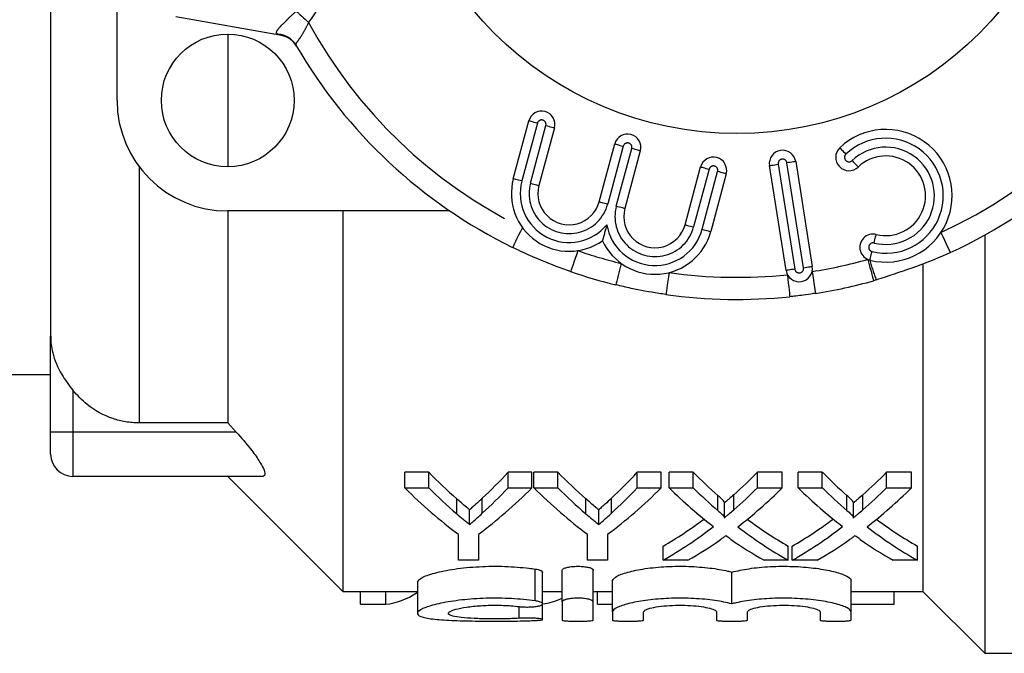
# Model space of a CAD drawing. Extents: x 168 to 238, y 91 to 252.
# Drawn here: x 194 to 216, y 91 to 106 of the extents above; entities that cross this region are included whole.
import ezdxf

# ---------------------------------------------------------------- set-up
doc = ezdxf.new("R2010")
doc.units = 0
doc.linetypes.add('PHANTOM', pattern=[12.7, 6.35, -1.27, 1.27, -1.27, 1.27, -1.27])
doc.layers.get('0').update_dxf_attribs({"linetype": 'CONTINUOUS'})

msp = doc.modelspace()

# ---------------------------------------------------------------- linework, layer by layer
at = {"color": 7, "linetype": 'CONTINUOUS'}
for p, q in [((194.409, 106.324), (194.409, 98.611)), ((195.909, 103.94), (195.909, 106.06)), ((199.62, 105.405), (197.236, 105.826)), ((198.409, 105.44), (198.409, 102.44)), ((199.951, 105.189), (199.955, 105.182)), ((204.859, 102.17), (205.209, 103.476)), ((205.788, 103.321), (205.438, 102.014)), ((206.799, 101.65), (207.149, 102.956)), ((207.728, 102.801), (207.378, 101.495)), ((211.237, 102.559), (211.612, 100.188)), ((208.739, 101.13), (209.089, 102.436)), ((211.02, 100.094), (210.644, 102.465)), ((209.669, 102.281), (209.319, 100.975)), ((203.429, 101.44), (198.409, 101.44)), ((198.409, 101.44), (198.409, 96.648)), ((201.009, 101.44), (201.009, 92.84)), ((215.509, 100.896), (215.509, 91.44)), ((214.109, 100.242), (214.109, 92.84)), ((213.059, 99.88), (212.998, 99.863)), ((194.409, 96.44), (194.409, 98.611)), ((189.409, 97.74), (194.409, 97.74)), ((198.409, 96.648), (196.409, 96.648)), ((198.602, 96.44), (198.409, 96.648)), ((194.409, 95.94), (194.409, 96.44)), ((199.196, 95.44), (194.909, 95.44)), ((198.409, 95.44), (201.009, 92.84)), ((202.949, 95.534), (202.409, 95.534)), ((202.409, 95.182), (202.409, 95.534)), ((202.949, 95.182), (202.949, 95.534)), ((205.281, 95.534), (204.741, 95.534)), ((204.741, 95.182), (204.741, 95.534)), ((205.281, 95.182), (205.281, 95.534)), ((205.866, 95.534), (205.326, 95.534)), ((205.326, 95.182), (205.326, 95.534)), ((205.866, 95.182), (205.866, 95.534)), ((208.198, 95.534), (207.658, 95.534)), ((207.658, 95.182), (207.658, 95.534)), ((208.198, 95.182), (208.198, 95.534)), ((208.923, 95.534), (208.377, 95.534)), ((208.377, 95.182), (208.377, 95.534)), ((208.923, 95.182), (208.923, 95.534)), ((210.935, 95.534), (210.375, 95.534)), ((210.375, 95.182), (210.375, 95.534)), ((210.935, 95.182), (210.935, 95.534)), ((211.839, 95.534), (211.294, 95.534)), ((211.294, 95.182), (211.294, 95.534)), ((211.839, 95.182), (211.839, 95.534)), ((213.852, 95.534), (213.291, 95.534)), ((213.291, 95.182), (213.291, 95.534)), ((213.852, 95.182), (213.852, 95.534)), ((202.409, 95.182), (202.949, 95.182)), ((204.741, 95.182), (205.281, 95.182)), ((205.326, 95.182), (205.866, 95.182)), ((207.658, 95.182), (208.198, 95.182)), ((208.377, 95.182), (208.923, 95.182)), ((209.479, 94.669), (209.479, 95.009)), ((209.839, 94.684), (209.839, 95.025)), ((210.375, 95.182), (210.935, 95.182)), ((211.294, 95.182), (211.839, 95.182)), ((212.396, 94.669), (212.396, 95.009)), ((212.756, 94.684), (212.756, 95.025)), ((213.291, 95.182), (213.852, 95.182)), ((203.581, 94.595), (203.581, 94.933)), ((204.158, 94.605), (204.158, 94.944)), ((206.498, 94.595), (206.498, 94.933)), ((207.075, 94.605), (207.075, 94.944)), ((209.627, 94.511), (209.627, 94.848)), ((212.544, 94.511), (212.544, 94.848)), ((203.872, 94.353), (203.872, 94.687)), ((206.789, 94.353), (206.789, 94.687)), ((203.621, 93.546), (203.621, 94.13)), ((204.07, 94.13), (204.07, 93.546)), ((206.538, 93.546), (206.538, 94.13)), ((206.986, 94.13), (206.986, 93.546)), ((208.243, 93.546), (208.243, 93.863)), ((211.07, 93.546), (211.07, 93.863)), ((211.159, 93.546), (211.159, 93.863)), ((213.986, 93.546), (213.986, 93.863)), ((204.07, 93.546), (203.621, 93.546)), ((206.986, 93.546), (206.538, 93.546)), ((208.803, 93.546), (208.243, 93.546)), ((211.07, 93.546), (210.524, 93.546)), ((211.72, 93.546), (211.159, 93.546)), ((213.986, 93.546), (213.441, 93.546)), ((205.521, 92.559), (205.521, 93.275)), ((205.966, 92.604), (205.966, 93.322)), ((206.666, 92.604), (206.666, 93.322)), ((209.797, 92.56), (209.797, 93.276)), ((202.692, 93.05), (202.692, 92.345)), ((207.103, 92.377), (207.103, 93.087)), ((212.49, 92.377), (212.49, 93.087)), ((201.009, 92.84), (202.692, 92.84)), ((201.409, 92.548), (201.409, 92.84)), ((201.98, 92.548), (201.98, 92.84)), ((202.688, 92.814), (202.688, 92.84)), ((205.521, 92.84), (205.966, 92.84)), ((206.666, 92.84), (207.103, 92.84)), ((206.763, 92.548), (206.763, 92.84)), ((212.49, 92.84), (214.109, 92.84)), ((213.462, 92.548), (213.462, 92.84)), ((214.109, 92.84), (215.509, 91.44)), ((201.409, 92.548), (201.98, 92.548)), ((205.521, 92.204), (205.521, 92.559)), ((205.966, 92.604), (205.966, 92.189)), ((206.666, 92.189), (206.666, 92.604)), ((206.763, 92.548), (207.103, 92.548)), ((212.49, 92.548), (213.462, 92.548)), ((207.103, 92.377), (207.103, 92.189)), ((207.803, 92.189), (207.803, 92.377)), ((209.447, 92.377), (209.447, 92.189)), ((210.147, 92.189), (210.147, 92.377)), ((211.79, 92.377), (211.79, 92.189)), ((212.49, 92.189), (212.49, 92.377)), ((215.509, 91.44), (219.009, 91.44))]:
    msp.add_line(p, q, dxfattribs=at)
at = {"color": 8, "linetype": 'PHANTOM'}
for p, q in [((199.62, 105.405), (199.543, 105.434)), ((205.402, 103.424), (205.052, 102.118)), ((205.245, 102.066), (205.595, 103.372)), ((207.342, 102.904), (206.992, 101.598)), ((207.185, 101.546), (207.535, 102.852)), ((196.409, 102.44), (196.409, 96.648)), ((209.282, 102.384), (208.932, 101.078)), ((209.126, 101.026), (209.475, 102.332)), ((210.842, 102.496), (211.217, 100.126)), ((211.415, 100.157), (211.039, 102.527)), ((194.909, 97.386), (194.909, 96.44)), ((194.909, 96.44), (194.409, 96.44)), ((198.602, 96.44), (194.909, 96.44)), ((194.909, 96.44), (194.909, 95.44)), ((205.354, 92.625), (205.354, 93.345)), ((204.989, 92.232), (204.989, 92.497))]:
    msp.add_line(p, q, dxfattribs=at)
at = {"color": 8, "linetype": 'PHANTOM', "flags": 128}
for points in [[(199.953, 105.956), (199.981, 105.932), (200.012, 105.904), (200.045, 105.875), (200.08, 105.843), (200.118, 105.81), (200.156, 105.775), (200.196, 105.74), (200.235, 105.704)], [(205.402, 103.424), (205.364, 103.434), (205.328, 103.444), (205.294, 103.453), (205.265, 103.461), (205.241, 103.467), (205.223, 103.472), (205.212, 103.475), (205.209, 103.476)], [(205.595, 103.372), (205.633, 103.362), (205.669, 103.352), (205.702, 103.344), (205.732, 103.336), (205.756, 103.329), (205.773, 103.324), (205.784, 103.322), (205.788, 103.321)], [(207.149, 102.956), (207.153, 102.955), (207.164, 102.952), (207.181, 102.947), (207.205, 102.941), (207.235, 102.933), (207.268, 102.924), (207.304, 102.914), (207.342, 102.904)], [(207.728, 102.801), (207.725, 102.802), (207.714, 102.805), (207.696, 102.809), (207.672, 102.816), (207.643, 102.824), (207.609, 102.833), (207.573, 102.842), (207.535, 102.852)], [(212.234, 102.868), (212.236, 102.865), (212.244, 102.857), (212.257, 102.844), (212.274, 102.826), (212.295, 102.804), (212.319, 102.779), (212.345, 102.752), (212.372, 102.723)], [(211.237, 102.559), (211.233, 102.558), (211.222, 102.556), (211.204, 102.553), (211.179, 102.55), (211.149, 102.545), (211.115, 102.539), (211.078, 102.534), (211.039, 102.527)], [(212.51, 102.579), (212.537, 102.551), (212.563, 102.524), (212.587, 102.499), (212.608, 102.477), (212.625, 102.459), (212.638, 102.445), (212.646, 102.437), (212.648, 102.434)], [(209.089, 102.436), (209.093, 102.435), (209.104, 102.432), (209.122, 102.427), (209.146, 102.421), (209.175, 102.413), (209.208, 102.404), (209.245, 102.394), (209.282, 102.384)], [(209.669, 102.281), (209.665, 102.282), (209.654, 102.285), (209.636, 102.289), (209.612, 102.296), (209.583, 102.304), (209.549, 102.313), (209.513, 102.322), (209.475, 102.332)], [(210.644, 102.465), (210.648, 102.465), (210.659, 102.467), (210.678, 102.47), (210.702, 102.474), (210.732, 102.479), (210.766, 102.484), (210.803, 102.49), (210.842, 102.496)], [(205.052, 102.118), (205.014, 102.128), (204.978, 102.138), (204.945, 102.147), (204.915, 102.155), (204.891, 102.161), (204.873, 102.166), (204.862, 102.169), (204.859, 102.17)], [(205.245, 102.066), (205.283, 102.056), (205.319, 102.046), (205.352, 102.037), (205.382, 102.03), (205.406, 102.023), (205.424, 102.018), (205.435, 102.015), (205.438, 102.014)], [(206.799, 101.65), (206.803, 101.649), (206.814, 101.646), (206.831, 101.641), (206.855, 101.635), (206.885, 101.627), (206.918, 101.618), (206.954, 101.608), (206.992, 101.598)], [(207.378, 101.495), (207.375, 101.496), (207.364, 101.499), (207.346, 101.503), (207.322, 101.51), (207.293, 101.518), (207.259, 101.527), (207.223, 101.536), (207.185, 101.546)], [(205.064, 101.065), (205.021, 100.977), (204.98, 100.893), (204.942, 100.815), (204.908, 100.747), (204.881, 100.691), (204.86, 100.65), (204.848, 100.624), (204.844, 100.616)], [(208.739, 101.13), (208.743, 101.129), (208.754, 101.126), (208.772, 101.121), (208.796, 101.115), (208.825, 101.107), (208.858, 101.098), (208.895, 101.088), (208.932, 101.078)], [(209.126, 101.026), (209.163, 101.016), (209.199, 101.007), (209.233, 100.998), (209.262, 100.99), (209.286, 100.983), (209.304, 100.979), (209.315, 100.976), (209.319, 100.975)], [(213.009, 100.716), (213.019, 100.754), (213.027, 100.79), (213.036, 100.824), (213.043, 100.853), (213.049, 100.877), (213.053, 100.895), (213.056, 100.906), (213.057, 100.91)], [(214.519, 100.952), (214.56, 100.864), (214.599, 100.779), (214.635, 100.7), (214.667, 100.631), (214.693, 100.575), (214.712, 100.533), (214.724, 100.507), (214.728, 100.498)], [(206.317, 100.543), (206.285, 100.451), (206.255, 100.362), (206.227, 100.28), (206.202, 100.209), (206.182, 100.15), (206.166, 100.106), (206.157, 100.08), (206.154, 100.07)], [(212.864, 100.344), (212.89, 100.25), (212.916, 100.16), (212.939, 100.077), (212.959, 100.004), (212.976, 99.944), (212.988, 99.899), (212.996, 99.872), (212.998, 99.863)], [(212.914, 100.327), (212.915, 100.331), (212.918, 100.342), (212.922, 100.36), (212.928, 100.384), (212.935, 100.414), (212.944, 100.447), (212.953, 100.484), (212.962, 100.521)], [(207.295, 100.255), (207.271, 100.161), (207.249, 100.069), (207.228, 99.985), (207.21, 99.912), (207.196, 99.851), (207.185, 99.807), (207.178, 99.779), (207.176, 99.77)], [(211.217, 100.126), (211.179, 100.12), (211.142, 100.114), (211.107, 100.108), (211.078, 100.104), (211.053, 100.1), (211.035, 100.097), (211.023, 100.095), (211.02, 100.094)], [(211.415, 100.157), (211.453, 100.163), (211.49, 100.169), (211.524, 100.174), (211.554, 100.179), (211.579, 100.183), (211.597, 100.186), (211.608, 100.188), (211.612, 100.188)], [(208.377, 100.047), (208.363, 99.951), (208.35, 99.858), (208.338, 99.772), (208.328, 99.697), (208.319, 99.636), (208.312, 99.59), (208.309, 99.562), (208.307, 99.552)], [(211.052, 99.999), (211.062, 99.902), (211.071, 99.809), (211.08, 99.723), (211.088, 99.648), (211.095, 99.586), (211.1, 99.54), (211.103, 99.512), (211.104, 99.502)], [(211.608, 100.072), (211.623, 99.976), (211.637, 99.883), (211.651, 99.797), (211.662, 99.723), (211.672, 99.661), (211.679, 99.616), (211.684, 99.587), (211.685, 99.578)]]:
    msp.add_lwpolyline(points, dxfattribs=at)
at = {"color": 7, "linetype": 'CONTINUOUS'}
for centre, radius in [((209.909, 110.94), 7.75), ((198.409, 103.94), 1.5)]:
    msp.add_circle(centre, radius, dxfattribs=at)
at = {"color": 8, "linetype": 'PHANTOM'}
for centre, radius, start, end in [((209.909, 110.94), 11, 208.4246, 243.8643), ((209.909, 110.94), 11, 294.774, 331.5754), ((199.524, 104.941), 0.493, 30.1131, 87.7464), ((205.498, 103.398), 0.1, 345, 165), ((207.439, 102.878), 0.1, 345, 165), ((213.271, 101.784), 1.3, 256.2579, 133.7421), ((213.271, 101.784), 1.1, 256.2579, 133.7421), ((210.941, 102.512), 0.1, 9, 189), ((212.441, 102.651), 0.1, 133.7421, 313.7421), ((209.379, 102.358), 0.1, 345, 165), ((206.119, 101.832), 1.104, 165, 320.4293), ((206.119, 101.832), 0.904, 165, 345), ((208.059, 101.312), 0.904, 165, 345), ((208.059, 101.312), 1.104, 189.5707, 345), ((209.909, 110.94), 11, 250.9403, 256.2483), ((212.986, 100.619), 0.1, 76.2579, 256.2579), ((209.909, 110.94), 11, 278.8824, 285.5818), ((216.188, 101.142), 3.374, 193.9832, 201.9755), ((211.316, 100.141), 0.1, 189, 9), ((209.909, 110.94), 11, 261.9914, 275.9604)]:
    msp.add_arc(centre, radius, start, end, dxfattribs=at)
at = {"color": 7, "linetype": 'CONTINUOUS'}
for centre, radius, start, end in [((199.533, 104.913), 0.5, 30.1491, 80), ((209.909, 110.94), 11.5, 210.0073, 243.8643), ((209.909, 110.94), 11.5, 294.774, 329.9927), ((198.409, 103.94), 2.5, 180, 270), ((205.498, 103.398), 0.3, 345, 165), ((213.271, 101.784), 1.5, 256.2579, 133.7421), ((207.439, 102.878), 0.3, 345, 165), ((210.941, 102.512), 0.3, 9, 189), ((212.441, 102.651), 0.3, 133.7421, 313.7421), ((209.379, 102.358), 0.3, 345, 165), ((213.271, 101.784), 0.9, 256.2579, 133.7421), ((206.119, 101.832), 1.304, 165, 305.3539), ((206.119, 101.832), 0.704, 165, 345), ((208.059, 101.312), 0.704, 165, 345), ((208.059, 101.312), 1.304, 204.6461, 345), ((212.986, 100.619), 0.3, 76.2579, 256.2579), ((211.316, 100.141), 0.3, 189, 9), ((209.909, 110.94), 11.5, 250.9403, 256.2483), ((209.909, 110.94), 11.5, 278.8824, 285.5818), ((209.909, 110.94), 11.5, 261.9914, 275.9604), ((194.909, 95.94), 0.5, 180, 270)]:
    msp.add_arc(centre, radius, start, end, dxfattribs=at)
at = {"color": 8, "linetype": 'PHANTOM'}
msp.add_ellipse((198.409, 106.634), major_axis=(-2.105, 0.371), ratio=0.701674, start_param=2.730812, end_param=3.264691, dxfattribs=at)
at = {"color": 7, "linetype": 'CONTINUOUS'}
for centre, major_axis, ratio, start_param, end_param in [((208.659, 110.94), (0, 18.1), 0.601067, 2.58904, 2.655928), ((199.361, 110.94), (0, 18.1), 0.566372, 3.628572, 3.694145), ((211.576, 110.94), (0, 18.1), 0.601067, 2.58904, 2.655928), ((202.277, 110.94), (0, 18.1), 0.566372, 3.628572, 3.694145), ((214.743, 110.94), (0, 18.1), 0.612654, 2.58904, 2.647015), ((204.587, 110.94), (0, 18.1), 0.60925, 3.63802, 3.694145), ((217.66, 110.94), (0, 18.1), 0.612654, 2.58904, 2.647015), ((207.504, 110.94), (0, 18.1), 0.60925, 3.63802, 3.694145), ((208.115, 110.94), (0, 18.4), 0.600626, 2.599063, 2.722778), ((208.659, 110.94), (0, 18.4), 0.601067, 2.599063, 2.664514), ((199.575, 110.94), (0, 18.4), 0.600626, 3.560407, 3.684123), ((199.361, 110.94), (0, 18.4), 0.566372, 3.619958, 3.684123), ((211.032, 110.94), (0, 18.4), 0.600626, 2.599063, 2.722778), ((211.576, 110.94), (0, 18.4), 0.601067, 2.599063, 2.664514), ((202.492, 110.94), (0, 18.4), 0.600626, 3.560407, 3.684123), ((202.277, 110.94), (0, 18.4), 0.566372, 3.619958, 3.684123), ((214.204, 110.94), (0, 18.4), 0.613305, 2.599063, 2.699844), ((214.743, 110.94), (0, 18.4), 0.612654, 2.599063, 2.655787), ((204.587, 110.94), (0, 18.4), 0.60925, 3.629209, 3.684123), ((205.149, 110.94), (0, 18.4), 0.609029, 3.582583, 3.684123), ((217.12, 110.94), (0, 18.4), 0.613305, 2.599063, 2.699844), ((217.66, 110.94), (0, 18.4), 0.612654, 2.599063, 2.655787), ((207.504, 110.94), (0, 18.4), 0.60925, 3.629209, 3.684123), ((208.066, 110.94), (0, 18.4), 0.609029, 3.582583, 3.684123), ((204.589, 110.94), (0, 18.1), 0.608941, 3.479477, 3.569875), ((204.589, 110.94), (0, 18.4), 0.608941, 3.473754, 3.583341), ((214.75, 110.94), (0, 18.4), 0.613464, 2.700602, 2.809431), ((214.75, 110.94), (0, 18.1), 0.613464, 2.713952, 2.803708), ((207.506, 110.94), (0, 18.1), 0.608941, 3.479477, 3.569875), ((207.506, 110.94), (0, 18.4), 0.608941, 3.473754, 3.583341), ((217.667, 110.94), (0, 18.4), 0.613464, 2.700602, 2.809431), ((217.667, 110.94), (0, 18.1), 0.613464, 2.713952, 2.803708), ((205.145, 110.94), (0, 18.4), 0.609629, 3.473754, 3.544157), ((214.205, 110.94), (0, 18.4), 0.613426, 2.738863, 2.809431), ((208.062, 110.94), (0, 18.4), 0.609629, 3.473754, 3.544157), ((217.121, 110.94), (0, 18.4), 0.613426, 2.738863, 2.809431), ((201.835, 110.64), (0, 18.1), 0.272091, 3.171079, 3.315742), ((205.286, 110.64), (0, 18.1), 0.297676, 3.185291, 3.268154)]:
    msp.add_ellipse(centre, major_axis=major_axis, ratio=ratio, start_param=start_param, end_param=end_param, dxfattribs=at)
at = {"color": 8, "linetype": 'PHANTOM'}
for points, knots in [([(199.543, 105.434), (199.532, 105.442), (199.502, 105.462), (199.515, 105.511), (199.572, 105.581), (199.641, 105.656), (199.703, 105.718), (199.816, 105.828), (199.891, 105.898), (199.953, 105.956)], [0, 0, 0, 0, 0.140811, 0.363306, 0.522968, 0.57058, 0.737924, 0.781603, 1, 1, 1, 1]), ([(200.235, 105.704), (200.205, 105.642), (200.145, 105.52), (200.052, 105.367), (199.977, 105.266), (199.942, 105.218), (199.948, 105.197), (199.951, 105.189)], [0, 0, 0, 0, 0.243939, 0.475466, 0.684448, 0.884477, 1, 1, 1, 1])]:
    msp.add_open_spline(points, degree=3, knots=knots, dxfattribs=at)
at = {"color": 7, "linetype": 'CONTINUOUS'}
for points, knots in [([(206.97, 101.129), (206.97, 101.128), (206.954, 101.069), (206.928, 100.973), (206.898, 100.862), (206.883, 100.804), (206.875, 100.774), (206.874, 100.77), (206.873, 100.768)], [0, 0, 0, 0, 0.007009, 0.395193, 0.635008, 0.787684, 0.893562, 1, 1, 1, 1]), ([(206.154, 100.07), (206.131, 100.078), (205.88, 100.166), (205.484, 100.32), (205.074, 100.504), (204.887, 100.595), (204.844, 100.616)], [0, 0, 0, 0, 0.0512661, 0.5608994, 0.8982359, 1, 1, 1, 1]), ([(214.728, 100.498), (214.702, 100.486), (214.163, 100.239), (213.598, 100.055), (213.059, 99.88)], [0, 0, 0, 0, 0.0484203, 1, 1, 1, 1]), ([(208.307, 99.552), (208.253, 99.56), (207.989, 99.598), (207.611, 99.667), (207.29, 99.743), (207.176, 99.77)], [0, 0, 0, 0, 0.143153, 0.693154, 1, 1, 1, 1]), ([(211.685, 99.578), (211.67, 99.576), (211.577, 99.561), (211.43, 99.54), (211.251, 99.518), (211.149, 99.507), (211.104, 99.502)], [0, 0, 0, 0, 0.07743, 0.478433, 0.766718, 1, 1, 1, 1]), ([(194.409, 98.611), (194.409, 98.608), (194.41, 98.483), (194.447, 98.191), (194.617, 97.776), (194.821, 97.503), (194.909, 97.386)], [0, 0, 0, 0, 0.00663, 0.297503, 0.697271, 1, 1, 1, 1]), ([(196.409, 96.648), (196.305, 96.653), (196.104, 96.663), (195.695, 96.771), (195.267, 96.996), (195.013, 97.273), (194.909, 97.386)], [0, 0, 0, 0, 0.180582, 0.349378, 0.734012, 1, 1, 1, 1]), ([(198.602, 96.44), (198.714, 96.313), (198.906, 96.096), (199.111, 95.809), (199.225, 95.606), (199.259, 95.481), (199.231, 95.442), (199.202, 95.44), (199.196, 95.44)], [0, 0, 0, 0, 0.2874646, 0.4907449, 0.6549332, 0.8201106, 0.9633296, 1, 1, 1, 1]), ([(209.626, 94.848), (209.626, 94.849), (209.631, 94.861), (209.595, 94.895), (209.55, 94.948), (209.503, 94.988), (209.479, 95.009)], [0, 0, 0, 0, 0.012252, 0.221504, 0.609584, 1, 1, 1, 1]), ([(209.839, 95.025), (209.803, 94.993), (209.75, 94.945), (209.678, 94.885), (209.643, 94.855), (209.627, 94.841)], [0, 0, 0, 0, 0.510623, 0.765961, 1, 1, 1, 1]), ([(212.543, 94.848), (212.543, 94.849), (212.548, 94.861), (212.512, 94.895), (212.467, 94.948), (212.42, 94.988), (212.396, 95.009)], [0, 0, 0, 0, 0.012252, 0.221504, 0.609584, 1, 1, 1, 1]), ([(212.756, 95.025), (212.72, 94.993), (212.666, 94.945), (212.594, 94.885), (212.56, 94.855), (212.544, 94.841)], [0, 0, 0, 0, 0.510623, 0.765961, 1, 1, 1, 1]), ([(203.872, 94.687), (203.848, 94.707), (203.787, 94.757), (203.689, 94.838), (203.617, 94.901), (203.581, 94.933)], [0, 0, 0, 0, 0.249974, 0.624966, 1, 1, 1, 1]), ([(204.158, 94.944), (204.111, 94.9), (204.04, 94.834), (203.944, 94.749), (203.896, 94.707), (203.872, 94.687)], [0, 0, 0, 0, 0.4999384, 0.7499595, 1, 1, 1, 1]), ([(206.789, 94.687), (206.764, 94.707), (206.704, 94.757), (206.606, 94.838), (206.534, 94.901), (206.498, 94.933)], [0, 0, 0, 0, 0.249974, 0.624965, 1, 1, 1, 1]), ([(207.075, 94.944), (207.027, 94.9), (206.957, 94.834), (206.861, 94.749), (206.813, 94.707), (206.789, 94.687)], [0, 0, 0, 0, 0.499938, 0.749959, 1, 1, 1, 1]), ([(203.581, 94.595), (203.629, 94.553), (203.701, 94.492), (203.799, 94.412), (203.848, 94.373), (203.872, 94.353)], [0, 0, 0, 0, 0.499955, 0.749972, 1, 1, 1, 1]), ([(203.872, 94.353), (203.896, 94.373), (203.956, 94.425), (204.052, 94.508), (204.123, 94.573), (204.158, 94.605)], [0, 0, 0, 0, 0.249975, 0.624967, 1, 1, 1, 1]), ([(206.498, 94.595), (206.546, 94.553), (206.618, 94.492), (206.716, 94.412), (206.764, 94.373), (206.789, 94.353)], [0, 0, 0, 0, 0.499955, 0.749972, 1, 1, 1, 1]), ([(206.789, 94.353), (206.813, 94.373), (206.873, 94.425), (206.968, 94.508), (207.039, 94.573), (207.075, 94.605)], [0, 0, 0, 0, 0.249975, 0.624968, 1, 1, 1, 1]), ([(209.479, 94.669), (209.51, 94.642), (209.556, 94.602), (209.604, 94.553), (209.622, 94.527), (209.629, 94.511), (209.624, 94.503), (209.623, 94.501)], [0, 0, 0, 0, 0.48955, 0.736946, 0.874804, 0.954918, 1, 1, 1, 1]), ([(209.623, 94.501), (209.64, 94.516), (209.676, 94.546), (209.75, 94.607), (209.803, 94.653), (209.839, 94.684)], [0, 0, 0, 0, 0.249982, 0.499963, 1, 1, 1, 1]), ([(212.396, 94.669), (212.427, 94.642), (212.473, 94.602), (212.52, 94.553), (212.539, 94.527), (212.546, 94.511), (212.541, 94.503), (212.539, 94.501)], [0, 0, 0, 0, 0.48955, 0.7369455, 0.8748042, 0.9549176, 1, 1, 1, 1]), ([(212.539, 94.501), (212.557, 94.516), (212.593, 94.546), (212.666, 94.607), (212.72, 94.653), (212.756, 94.684)], [0, 0, 0, 0, 0.249982, 0.499964, 1, 1, 1, 1]), ([(209.66, 94.097), (209.64, 94.082), (209.61, 94.061), (209.57, 94.032), (209.55, 94.018), (209.54, 94.011)], [0, 0, 0, 0, 0.499993, 0.749995, 1, 1, 1, 1]), ([(209.781, 94.012), (209.771, 94.019), (209.746, 94.037), (209.706, 94.065), (209.676, 94.086), (209.66, 94.097)], [0, 0, 0, 0, 0.249989, 0.624983, 1, 1, 1, 1]), ([(212.577, 94.097), (212.557, 94.082), (212.527, 94.061), (212.487, 94.032), (212.467, 94.018), (212.456, 94.011)], [0, 0, 0, 0, 0.499993, 0.749995, 1, 1, 1, 1]), ([(212.698, 94.012), (212.688, 94.019), (212.663, 94.037), (212.623, 94.065), (212.592, 94.086), (212.577, 94.097)], [0, 0, 0, 0, 0.249989, 0.624983, 1, 1, 1, 1]), ([(202.692, 93.05), (202.712, 93.083), (202.752, 93.148), (203.061, 93.258), (203.515, 93.351), (204.078, 93.407), (204.67, 93.413), (205.097, 93.38), (205.307, 93.351), (205.354, 93.345)], [0, 0, 0, 0, 0.1623212, 0.3246066, 0.4874187, 0.647754, 0.8035785, 0.956774, 1, 1, 1, 1]), ([(207.103, 93.087), (207.121, 93.117), (207.156, 93.179), (207.425, 93.277), (207.821, 93.359), (208.311, 93.408), (208.827, 93.412), (209.311, 93.374), (209.626, 93.32), (209.765, 93.284), (209.797, 93.276)], [0, 0, 0, 0, 0.14077, 0.281519, 0.422437, 0.5609, 0.695441, 0.82779, 0.961417, 1, 1, 1, 1]), ([(209.797, 93.276), (209.919, 93.304), (210.163, 93.36), (210.656, 93.407), (211.169, 93.412), (211.656, 93.374), (212.068, 93.303), (212.364, 93.21), (212.48, 93.135), (212.488, 93.096), (212.49, 93.087)], [0, 0, 0, 0, 0.13803, 0.276481, 0.41101, 0.543348, 0.676963, 0.814168, 0.954508, 1, 1, 1, 1]), ([(205.354, 93.345), (205.377, 93.341), (205.432, 93.331), (205.491, 93.31), (205.523, 93.29), (205.518, 93.278), (205.517, 93.275)], [0, 0, 0, 0, 0.236939, 0.561125, 0.893904, 1, 1, 1, 1]), ([(205.966, 93.322), (205.97, 93.332), (205.978, 93.351), (206.041, 93.377), (206.134, 93.397), (206.247, 93.408), (206.365, 93.409), (206.476, 93.4), (206.57, 93.383), (206.638, 93.359), (206.664, 93.338), (206.666, 93.325), (206.666, 93.322)], [0, 0, 0, 0, 0.111281, 0.2226, 0.332665, 0.439654, 0.543612, 0.646185, 0.749633, 0.855702, 0.964869, 1, 1, 1, 1]), ([(205.354, 92.625), (205.18, 92.645), (204.832, 92.686), (204.241, 92.691), (203.68, 92.652), (203.199, 92.575), (202.849, 92.476), (202.672, 92.374), (202.699, 92.287), (202.927, 92.225), (203.326, 92.188), (203.85, 92.17), (204.437, 92.165), (204.96, 92.169), (205.243, 92.178), (205.354, 92.182)], [0, 0, 0, 0, 0.0778233, 0.1556904, 0.232718, 0.3103551, 0.3899136, 0.4711074, 0.5525077, 0.6329887, 0.7125132, 0.7916172, 0.8706831, 0.9497902, 1, 1, 1, 1]), ([(204.989, 92.232), (204.883, 92.227), (204.67, 92.217), (204.309, 92.216), (203.967, 92.225), (203.678, 92.246), (203.474, 92.28), (203.378, 92.325), (203.402, 92.38), (203.544, 92.437), (203.79, 92.487), (204.11, 92.521), (204.464, 92.532), (204.767, 92.521), (204.929, 92.504), (204.989, 92.497)], [0, 0, 0, 0, 0.0789806, 0.1579637, 0.2369009, 0.3158704, 0.3950047, 0.4745411, 0.5547607, 0.6357119, 0.7168853, 0.7973004, 0.8762513, 0.9540634, 1, 1, 1, 1]), ([(204.989, 92.497), (205.024, 92.494), (205.094, 92.487), (205.213, 92.486), (205.326, 92.493), (205.422, 92.506), (205.491, 92.526), (205.525, 92.549), (205.52, 92.575), (205.473, 92.601), (205.409, 92.617), (205.365, 92.624), (205.354, 92.625)], [0, 0, 0, 0, 0.104749, 0.209526, 0.313788, 0.418421, 0.524456, 0.632517, 0.742532, 0.853557, 0.963956, 1, 1, 1, 1]), ([(206.666, 92.604), (206.662, 92.613), (206.654, 92.631), (206.591, 92.657), (206.499, 92.676), (206.386, 92.687), (206.267, 92.687), (206.156, 92.679), (206.062, 92.662), (205.994, 92.639), (205.968, 92.619), (205.966, 92.607), (205.966, 92.604)], [0, 0, 0, 0, 0.110981, 0.221996, 0.33186, 0.438889, 0.543113, 0.646042, 0.749772, 0.85593, 0.964957, 1, 1, 1, 1]), ([(209.797, 92.56), (209.676, 92.586), (209.433, 92.64), (208.943, 92.685), (208.43, 92.691), (207.943, 92.654), (207.529, 92.586), (207.231, 92.497), (207.113, 92.424), (207.105, 92.387), (207.103, 92.377)], [0, 0, 0, 0, 0.1372871, 0.2746811, 0.4094682, 0.5422054, 0.6760892, 0.8132912, 0.9534115, 1, 1, 1, 1]), ([(207.803, 92.377), (207.813, 92.393), (207.831, 92.424), (207.976, 92.47), (208.189, 92.506), (208.453, 92.528), (208.732, 92.53), (208.996, 92.513), (209.221, 92.481), (209.38, 92.438), (209.442, 92.402), (209.446, 92.382), (209.447, 92.377)], [0, 0, 0, 0, 0.109341, 0.218686, 0.32773, 0.435177, 0.54062, 0.645007, 0.749988, 0.856767, 0.96537, 1, 1, 1, 1]), ([(212.49, 92.377), (212.473, 92.407), (212.438, 92.466), (212.169, 92.56), (211.773, 92.639), (211.284, 92.686), (210.768, 92.69), (210.283, 92.654), (209.968, 92.602), (209.828, 92.567), (209.797, 92.56)], [0, 0, 0, 0, 0.140541, 0.281064, 0.421739, 0.56015, 0.694936, 0.827683, 0.961604, 1, 1, 1, 1]), ([(210.147, 92.377), (210.156, 92.393), (210.175, 92.424), (210.32, 92.47), (210.533, 92.506), (210.796, 92.528), (211.075, 92.53), (211.34, 92.513), (211.564, 92.481), (211.724, 92.438), (211.785, 92.402), (211.789, 92.382), (211.79, 92.377)], [0, 0, 0, 0, 0.109341, 0.218686, 0.32773, 0.435177, 0.54062, 0.645007, 0.749988, 0.856767, 0.96537, 1, 1, 1, 1]), ([(205.354, 92.182), (205.385, 92.184), (205.448, 92.187), (205.506, 92.195), (205.528, 92.204), (205.509, 92.214), (205.452, 92.224), (205.363, 92.232), (205.252, 92.237), (205.133, 92.237), (205.044, 92.235), (205, 92.232), (204.989, 92.232)], [0, 0, 0, 0, 0.107284, 0.21456, 0.322036, 0.429808, 0.53775, 0.645586, 0.753018, 0.859953, 0.966606, 1, 1, 1, 1]), ([(205.966, 92.189), (205.97, 92.186), (205.978, 92.18), (206.038, 92.174), (206.127, 92.169), (206.238, 92.167), (206.358, 92.166), (206.472, 92.168), (206.57, 92.172), (206.638, 92.178), (206.664, 92.184), (206.666, 92.188), (206.666, 92.189)], [0, 0, 0, 0, 0.107645, 0.215297, 0.322783, 0.430069, 0.53723, 0.644342, 0.751477, 0.858708, 0.966114, 1, 1, 1, 1]), ([(207.103, 92.189), (207.107, 92.186), (207.115, 92.18), (207.176, 92.174), (207.265, 92.169), (207.376, 92.167), (207.495, 92.166), (207.61, 92.168), (207.707, 92.172), (207.775, 92.178), (207.801, 92.184), (207.803, 92.188), (207.803, 92.189)], [0, 0, 0, 0, 0.107645, 0.215297, 0.322783, 0.430069, 0.53723, 0.644342, 0.751477, 0.858708, 0.966114, 1, 1, 1, 1]), ([(209.447, 92.189), (209.451, 92.186), (209.458, 92.18), (209.519, 92.174), (209.608, 92.169), (209.719, 92.167), (209.838, 92.166), (209.953, 92.168), (210.05, 92.172), (210.119, 92.178), (210.145, 92.184), (210.146, 92.188), (210.147, 92.189)], [0, 0, 0, 0, 0.107645, 0.215297, 0.322783, 0.430069, 0.53723, 0.644342, 0.751477, 0.858708, 0.966114, 1, 1, 1, 1]), ([(211.79, 92.189), (211.794, 92.186), (211.802, 92.18), (211.862, 92.174), (211.951, 92.169), (212.062, 92.167), (212.182, 92.166), (212.297, 92.168), (212.394, 92.172), (212.462, 92.178), (212.488, 92.184), (212.49, 92.188), (212.49, 92.189)], [0, 0, 0, 0, 0.107645, 0.215297, 0.322783, 0.430069, 0.53723, 0.644343, 0.751477, 0.858708, 0.966114, 1, 1, 1, 1])]:
    msp.add_open_spline(points, degree=3, knots=knots, dxfattribs=at)

doc.saveas('drawing.dxf')
